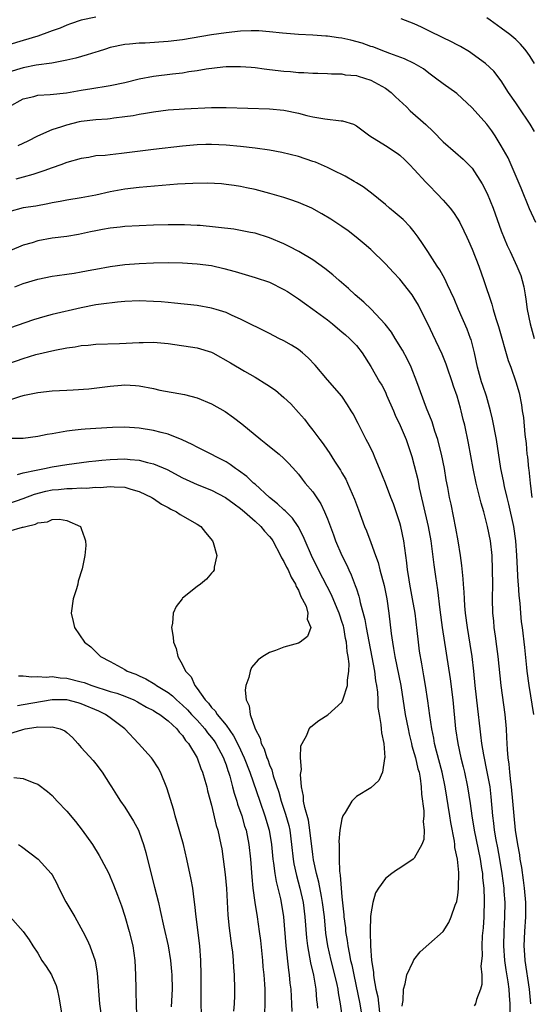
# Model space of a CAD drawing. Units: inches. Extents: x 2514000 to 2517000, y 1560000 to 1563000.
# Drawn here: x 2514137 to 2514207, y 1561275 to 1561411 of the extents above; entities that cross this region are included whole.
import ezdxf

# ---------------------------------------------------------------- set-up
doc = ezdxf.new("R2010")
doc.units = ezdxf.units.IN
doc.header["$MEASUREMENT"] = 0
doc.layers.add('LD25141560_2ft', color=84, linetype='Continuous')

msp = doc.modelspace()

# ---------------------------------------------------------------- linework, layer by layer
at = {"layer": 'LD25141560_2ft'}
for points, elevation in [([(2514147, 1561411.42), (2514145, 1561411.01), (2514143.53, 1561410.47), (2514143, 1561410.32), (2514142.1, 1561409.9), (2514141, 1561409.53), (2514140.62, 1561409.38), (2514139, 1561408.81), (2514137, 1561408.2), (2514135, 1561407.57)], 6758), ([(2514207.6, 1561395.6), (2514207, 1561396.61), (2514205.37, 1561399), (2514205, 1561399.59), (2514204.02, 1561401), (2514203, 1561402.6), (2514201.96, 1561403.96), (2514200.85, 1561405), (2514199, 1561406.35), (2514198.62, 1561406.62), (2514197.36, 1561407.36), (2514197, 1561407.52), (2514196.06, 1561408.06), (2514195, 1561408.54), (2514193, 1561409.54), (2514191.98, 1561410.02), (2514191, 1561410.47), (2514189.19, 1561411.19)], 6758), ([(2514207.6, 1561405), (2514207, 1561405.99), (2514206.59, 1561406.59), (2514206.28, 1561407), (2514205.66, 1561407.66), (2514205, 1561408.33), (2514204.2, 1561409), (2514203, 1561409.91), (2514201.48, 1561411), (2514201, 1561411.32)], 6756), ([(2514207.78, 1561383), (2514206.89, 1561384.89), (2514205.77, 1561387.77), (2514203.95, 1561391.95), (2514203, 1561393.64), (2514202.16, 1561395), (2514201.69, 1561395.69), (2514201, 1561396.63), (2514199, 1561398.9), (2514196.86, 1561400.86), (2514195, 1561402.2), (2514193.94, 1561403), (2514193, 1561403.66), (2514192.25, 1561404.25), (2514190.99, 1561404.99), (2514189.64, 1561405.64), (2514187.62, 1561406.38), (2514187, 1561406.64), (2514185.29, 1561407.29), (2514185, 1561407.38), (2514183.8, 1561407.8), (2514182.22, 1561408.22), (2514181, 1561408.5), (2514180.55, 1561408.55), (2514179, 1561408.77), (2514178.77, 1561408.77), (2514177, 1561408.91), (2514175, 1561409.04), (2514172.78, 1561409.22), (2514171, 1561409.4), (2514169.52, 1561409.52), (2514169, 1561409.53), (2514168.49, 1561409.51), (2514167, 1561409.48), (2514165, 1561409.27), (2514163, 1561408.98), (2514159, 1561408.29), (2514157, 1561408.03), (2514153.82, 1561407.82), (2514153, 1561407.81), (2514151.66, 1561407.66), (2514151, 1561407.62), (2514149, 1561407.2), (2514148.35, 1561407), (2514147.34, 1561406.66), (2514147, 1561406.57), (2514145.81, 1561406.19), (2514144.24, 1561405.76), (2514143, 1561405.45), (2514140.94, 1561405.06), (2514138.76, 1561404.76), (2514137, 1561404.42), (2514135, 1561403.79)], 6760), ([(2514135.02, 1561399), (2514137, 1561400.11), (2514138.45, 1561400.45), (2514139, 1561400.61), (2514140.7, 1561400.7), (2514142.97, 1561400.97), (2514145, 1561401.33), (2514146.46, 1561401.54), (2514147, 1561401.64), (2514148.17, 1561401.83), (2514149, 1561401.98), (2514151, 1561402.4), (2514153, 1561402.87), (2514155, 1561403.27), (2514157.6, 1561403.6), (2514159, 1561403.73), (2514159.88, 1561403.88), (2514161, 1561404.02), (2514162.25, 1561404.25), (2514164.54, 1561404.54), (2514165, 1561404.58), (2514167, 1561404.61), (2514168.48, 1561404.48), (2514169, 1561404.46), (2514170.26, 1561404.26), (2514171, 1561404.19), (2514173, 1561403.93), (2514173.88, 1561403.88), (2514175, 1561403.75), (2514175.76, 1561403.76), (2514177, 1561403.67), (2514177.67, 1561403.67), (2514179, 1561403.63), (2514179.58, 1561403.58), (2514181, 1561403.57), (2514181.46, 1561403.46), (2514183, 1561403.33), (2514183.25, 1561403.25), (2514184.12, 1561403), (2514185, 1561402.72), (2514187, 1561401.59), (2514187.8, 1561401), (2514188.41, 1561400.41), (2514189.93, 1561399), (2514190.45, 1561398.45), (2514192.57, 1561396.57), (2514193.6, 1561395.6), (2514195, 1561394.19), (2514196.71, 1561392.71), (2514197.77, 1561391.77), (2514198.78, 1561390.78), (2514199, 1561390.52), (2514200.37, 1561388.37), (2514201.05, 1561387.05), (2514201.87, 1561385), (2514203, 1561381.85), (2514203.82, 1561379.82), (2514204.23, 1561379), (2514205.18, 1561377), (2514205.7, 1561375.7), (2514205.9, 1561375), (2514206.12, 1561374.12), (2514206.3, 1561373), (2514206.41, 1561372.41), (2514206.6, 1561371), (2514206.99, 1561369.01), (2514207.54, 1561367)], 6762), ([(2514136.31, 1561393.69), (2514137.68, 1561394.32), (2514139, 1561395.02), (2514141, 1561395.89), (2514142.31, 1561396.31), (2514143, 1561396.55), (2514144.77, 1561397), (2514145, 1561397.05), (2514147, 1561397.26), (2514148.64, 1561397.36), (2514149, 1561397.41), (2514149.49, 1561397.49), (2514151, 1561397.67), (2514152.16, 1561397.84), (2514153, 1561398.02), (2514153.87, 1561398.13), (2514155, 1561398.33), (2514157, 1561398.58), (2514159.24, 1561398.76), (2514163, 1561398.92), (2514165, 1561398.92), (2514171, 1561398.76), (2514173, 1561398.54), (2514175, 1561398.12), (2514176.18, 1561397.82), (2514177, 1561397.64), (2514178.65, 1561397.35), (2514180.9, 1561397.1), (2514181.09, 1561397.09), (2514182.6, 1561396.6), (2514183, 1561396.38), (2514184.85, 1561395), (2514187, 1561393.68), (2514188.61, 1561392.61), (2514189, 1561392.32), (2514189.68, 1561391.68), (2514190.39, 1561391), (2514191, 1561390.35), (2514192.59, 1561388.59), (2514193, 1561388.19), (2514194.17, 1561387), (2514195, 1561386.09), (2514195.95, 1561385), (2514196.39, 1561384.39), (2514197, 1561383.48), (2514197.27, 1561383), (2514197.86, 1561381.86), (2514198.24, 1561381), (2514198.5, 1561380.49), (2514199, 1561379.33), (2514199.89, 1561377), (2514200.61, 1561375), (2514201.72, 1561371.72), (2514201.9, 1561371), (2514202.26, 1561369.74), (2514202.63, 1561368.63), (2514203.96, 1561363.96), (2514204.34, 1561363), (2514205.03, 1561361), (2514205.47, 1561359.47), (2514205.81, 1561357.81), (2514205.9, 1561357), (2514206.06, 1561356.06), (2514206.27, 1561353.73), (2514206.45, 1561352.45), (2514206.56, 1561351), (2514206.62, 1561350.62), (2514206.77, 1561349), (2514206.81, 1561348.81), (2514206.99, 1561347), (2514207.24, 1561345)], 6764), ([(2514207.5, 1561315), (2514206.84, 1561319), (2514206.59, 1561321), (2514206.53, 1561321.47), (2514206.28, 1561324.28), (2514205.94, 1561327), (2514205.81, 1561327.81), (2514205.7, 1561329), (2514205.62, 1561330.38), (2514205.47, 1561331.47), (2514205.4, 1561333), (2514205.36, 1561333.36), (2514205.16, 1561337), (2514205.01, 1561338.99), (2514204.73, 1561341), (2514204.07, 1561344.07), (2514203.82, 1561345), (2514203.46, 1561346.54), (2514203.31, 1561347.31), (2514202.96, 1561349), (2514202.35, 1561353), (2514201.82, 1561355.82), (2514201.53, 1561357), (2514200.96, 1561359), (2514200.48, 1561360.48), (2514200.3, 1561361), (2514199.72, 1561363), (2514199.29, 1561365), (2514198.83, 1561366.83), (2514198.77, 1561367), (2514198.28, 1561368.28), (2514197.09, 1561371), (2514196.49, 1561372.49), (2514195.6, 1561374.4), (2514195.23, 1561375.23), (2514194.51, 1561376.5), (2514194.16, 1561377), (2514192.85, 1561379), (2514192.13, 1561380.13), (2514191.54, 1561381), (2514191, 1561381.71), (2514190.42, 1561382.42), (2514189.44, 1561383.44), (2514188.37, 1561384.37), (2514187.57, 1561385), (2514187, 1561385.5), (2514185.08, 1561387.08), (2514183.95, 1561387.95), (2514183, 1561388.52), (2514182.71, 1561388.71), (2514181.44, 1561389.44), (2514179.76, 1561390.24), (2514179, 1561390.63), (2514177.35, 1561391.35), (2514177, 1561391.48), (2514175, 1561392.14), (2514172.7, 1561392.7), (2514171, 1561393.01), (2514169, 1561393.3), (2514167, 1561393.54), (2514165, 1561393.72), (2514163, 1561393.81), (2514162.21, 1561393.79), (2514161, 1561393.75), (2514159, 1561393.57), (2514155, 1561393.1), (2514150.55, 1561392.55), (2514149, 1561392.4), (2514148.3, 1561392.3), (2514147, 1561392.22), (2514146.03, 1561392.03), (2514145, 1561391.89), (2514143, 1561391.31), (2514142.19, 1561391), (2514141, 1561390.6), (2514139.85, 1561390.15), (2514139, 1561389.89), (2514138.34, 1561389.66), (2514137, 1561389.3), (2514135.98, 1561389)], 6766), ([(2514207.11, 1561275), (2514206.9, 1561277), (2514206.31, 1561281), (2514206.26, 1561281.74), (2514206.19, 1561283), (2514206.27, 1561285), (2514206.41, 1561287), (2514206.4, 1561289), (2514206.23, 1561291), (2514206.09, 1561292.09), (2514205.84, 1561293.84), (2514205.64, 1561295), (2514205.57, 1561295.57), (2514205.31, 1561297), (2514204.99, 1561299), (2514204.78, 1561301), (2514204.62, 1561303), (2514204.43, 1561305), (2514204.33, 1561305.67), (2514204.19, 1561307), (2514204.12, 1561308.12), (2514203.97, 1561309), (2514203.86, 1561310.14), (2514203.8, 1561311.8), (2514203.71, 1561313), (2514203.53, 1561315), (2514202.99, 1561319), (2514202.57, 1561323), (2514202.4, 1561324.4), (2514202.19, 1561325.81), (2514202.04, 1561327), (2514201.96, 1561327.96), (2514201.85, 1561329), (2514201.82, 1561331), (2514201.84, 1561333), (2514201.82, 1561335), (2514201.73, 1561337), (2514201.52, 1561339), (2514201.13, 1561341), (2514200.6, 1561343), (2514200.23, 1561344.23), (2514199.75, 1561346.25), (2514199.55, 1561347), (2514199.12, 1561349), (2514198.5, 1561352.5), (2514197.96, 1561355), (2514197.77, 1561355.77), (2514197.49, 1561357), (2514197.37, 1561357.37), (2514196.93, 1561359), (2514196.41, 1561360.41), (2514196.23, 1561361), (2514195.55, 1561363), (2514195.42, 1561363.42), (2514194.84, 1561364.84), (2514193.54, 1561367.53), (2514192.91, 1561368.91), (2514191.87, 1561371), (2514191.57, 1561371.57), (2514191, 1561372.54), (2514190.69, 1561373), (2514189, 1561375.17), (2514188.11, 1561376.11), (2514187, 1561377.33), (2514185, 1561379.28), (2514184.08, 1561380.08), (2514182.99, 1561380.99), (2514181.85, 1561381.85), (2514181, 1561382.47), (2514179.48, 1561383.48), (2514178.24, 1561384.24), (2514176.83, 1561385), (2514175, 1561385.81), (2514173.8, 1561386.2), (2514173, 1561386.5), (2514171.04, 1561387.04), (2514169, 1561387.57), (2514167.81, 1561387.81), (2514167, 1561388.01), (2514166.12, 1561388.12), (2514165, 1561388.29), (2514164.35, 1561388.35), (2514162.45, 1561388.45), (2514160.43, 1561388.43), (2514158.31, 1561388.31), (2514153, 1561387.86), (2514151, 1561387.63), (2514149, 1561387.26), (2514147, 1561386.82), (2514145, 1561386.45), (2514143, 1561386.12), (2514142.08, 1561385.92), (2514141, 1561385.73), (2514140.41, 1561385.59), (2514138.71, 1561385.29), (2514137, 1561385.03), (2514135, 1561384.5)], 6768), ([(2514204.26, 1561273.74), (2514204.26, 1561275), (2514204.13, 1561276.13), (2514204.1, 1561277), (2514203.97, 1561278.03), (2514203.7, 1561279.7), (2514203.51, 1561281), (2514203.35, 1561283), (2514203.4, 1561285), (2514203.52, 1561287), (2514203.53, 1561289), (2514203.43, 1561290.57), (2514203.39, 1561291), (2514203.14, 1561293), (2514202.82, 1561295), (2514202.54, 1561296.54), (2514202.32, 1561297.68), (2514202.09, 1561299), (2514201.98, 1561299.98), (2514201.83, 1561301), (2514201.62, 1561303.62), (2514201.46, 1561305), (2514201.08, 1561307.08), (2514200.6, 1561309.4), (2514200.34, 1561311), (2514200.2, 1561312.2), (2514200.08, 1561313), (2514199.76, 1561315.76), (2514199.4, 1561319), (2514199.21, 1561321), (2514198.98, 1561323), (2514198.72, 1561324.72), (2514198.34, 1561327), (2514198.08, 1561329), (2514197.99, 1561330.01), (2514197.93, 1561331), (2514197.9, 1561331.9), (2514197.81, 1561333), (2514197.77, 1561333.77), (2514197.58, 1561335.58), (2514197.37, 1561337), (2514197.04, 1561339), (2514196.74, 1561340.74), (2514196.08, 1561344.08), (2514195.87, 1561345), (2514195.63, 1561346.36), (2514195.42, 1561347.42), (2514195.17, 1561349), (2514194.77, 1561351), (2514194.41, 1561352.41), (2514194.24, 1561353), (2514193.82, 1561354.18), (2514193.45, 1561355.45), (2514192.67, 1561357.33), (2514191.35, 1561361), (2514190.56, 1561363), (2514190.06, 1561364.06), (2514189.36, 1561365.36), (2514188.35, 1561367), (2514187.86, 1561367.86), (2514186.98, 1561368.98), (2514185.04, 1561371.04), (2514184.02, 1561372.02), (2514182.84, 1561373), (2514181.9, 1561373.9), (2514180.62, 1561375), (2514179.77, 1561375.77), (2514178.65, 1561376.65), (2514177, 1561377.84), (2514175.03, 1561379.03), (2514173.71, 1561379.71), (2514173, 1561380.06), (2514171, 1561380.9), (2514169, 1561381.53), (2514168.36, 1561381.64), (2514167, 1561381.93), (2514166.08, 1561382.09), (2514161.41, 1561382.59), (2514161, 1561382.63), (2514159.28, 1561382.72), (2514157, 1561382.71), (2514155, 1561382.66), (2514153, 1561382.57), (2514151, 1561382.45), (2514150.4, 1561382.4), (2514149, 1561382.24), (2514147.96, 1561382.04), (2514147, 1561381.89), (2514146.28, 1561381.72), (2514144.62, 1561381.38), (2514143, 1561381.1), (2514141, 1561380.84), (2514139, 1561380.48), (2514138.22, 1561380.22), (2514137, 1561379.87), (2514133.56, 1561378.44)], 6770), ([(2514135.85, 1561374.15), (2514137, 1561374.57), (2514139, 1561375.17), (2514141, 1561375.61), (2514141.69, 1561375.69), (2514143, 1561375.89), (2514144.03, 1561376.03), (2514145, 1561376.2), (2514146.47, 1561376.47), (2514147, 1561376.59), (2514149, 1561376.95), (2514151, 1561377.21), (2514153, 1561377.37), (2514155, 1561377.46), (2514157, 1561377.48), (2514159, 1561377.43), (2514161, 1561377.32), (2514163, 1561377.06), (2514164.68, 1561376.68), (2514166.25, 1561376.25), (2514169, 1561375.44), (2514171, 1561374.76), (2514173, 1561373.76), (2514173.47, 1561373.47), (2514175, 1561372.46), (2514175.85, 1561371.85), (2514177, 1561371.06), (2514179, 1561369.57), (2514179.72, 1561369), (2514180.4, 1561368.4), (2514181, 1561367.92), (2514181.48, 1561367.48), (2514182.07, 1561367), (2514183, 1561366), (2514183.79, 1561365), (2514185, 1561363.1), (2514186.2, 1561361), (2514186.51, 1561360.51), (2514187, 1561359.54), (2514187.17, 1561359.17), (2514188.11, 1561357), (2514188.37, 1561356.37), (2514189.06, 1561354.94), (2514189.87, 1561353), (2514190.68, 1561350.68), (2514191, 1561349.44), (2514191.47, 1561347.47), (2514191.67, 1561346.33), (2514192.19, 1561344.19), (2514192.9, 1561341), (2514193.26, 1561339), (2514193.68, 1561335.68), (2514193.91, 1561334.09), (2514194.21, 1561332.21), (2514194.52, 1561329.48), (2514194.84, 1561327), (2514195.93, 1561319.93), (2514196.31, 1561317), (2514196.7, 1561313), (2514197, 1561311), (2514197.43, 1561309), (2514197.75, 1561307.75), (2514197.92, 1561307), (2514198.34, 1561305), (2514198.71, 1561302.71), (2514198.94, 1561301), (2514199.26, 1561299), (2514200.09, 1561295), (2514200.3, 1561293.7), (2514200.4, 1561293), (2514200.43, 1561292.43), (2514200.58, 1561291), (2514200.65, 1561289.35), (2514200.58, 1561287), (2514200.49, 1561285.51), (2514200.38, 1561284.38), (2514200.33, 1561283), (2514200.37, 1561281.63), (2514200.2, 1561280.2), (2514200.32, 1561279), (2514200.33, 1561277.66), (2514200.15, 1561277), (2514199.58, 1561275.58), (2514199.43, 1561275), (2514199.28, 1561274.72)], 6772), ([(2514189.32, 1561274.68), (2514189.36, 1561275), (2514189.45, 1561275.45), (2514189.5, 1561277), (2514189.76, 1561277.76), (2514189.98, 1561279), (2514190.83, 1561280.83), (2514190.92, 1561281.08), (2514191.83, 1561282.17), (2514193, 1561283.24), (2514195, 1561285), (2514195.79, 1561286.21), (2514196.11, 1561287), (2514196.64, 1561288.64), (2514196.86, 1561289.14), (2514197, 1561289.99), (2514197.11, 1561290.89), (2514197.11, 1561291.11), (2514197.17, 1561293), (2514197.15, 1561293.15), (2514196.98, 1561295), (2514196.61, 1561296.61), (2514196.59, 1561297), (2514196.53, 1561297.47), (2514196.04, 1561300.04), (2514195.9, 1561301), (2514195.25, 1561305), (2514194.84, 1561307), (2514194.08, 1561309.92), (2514193.81, 1561311), (2514193.7, 1561311.7), (2514193.42, 1561313), (2514193.15, 1561314.85), (2514192.88, 1561316.89), (2514192.56, 1561319), (2514192.33, 1561320.33), (2514192.02, 1561321.98), (2514191.74, 1561323.74), (2514191.56, 1561325), (2514191.39, 1561326.61), (2514191.11, 1561329), (2514190.77, 1561331), (2514190.38, 1561333), (2514190.2, 1561334.2), (2514190.06, 1561335), (2514189.97, 1561335.97), (2514189.56, 1561339), (2514189.13, 1561341), (2514189, 1561341.48), (2514188.51, 1561343), (2514188.11, 1561344.11), (2514187.78, 1561345), (2514187, 1561347), (2514186.19, 1561349), (2514185.58, 1561350.42), (2514185.25, 1561351.25), (2514184.58, 1561352.58), (2514184.35, 1561353), (2514183.24, 1561355.24), (2514182.55, 1561356.55), (2514182.3, 1561357), (2514181.79, 1561357.8), (2514180.98, 1561359), (2514179, 1561361.27), (2514177.29, 1561363.29), (2514176.32, 1561364.32), (2514175.54, 1561365), (2514175, 1561365.44), (2514174.06, 1561366.06), (2514173, 1561366.66), (2514172.31, 1561367), (2514171, 1561367.69), (2514167, 1561369.67), (2514165.83, 1561370.17), (2514165, 1561370.56), (2514163.64, 1561371), (2514163, 1561371.19), (2514161, 1561371.54), (2514157.89, 1561371.89), (2514157, 1561371.95), (2514156.06, 1561372.06), (2514155, 1561372.12), (2514153, 1561372.19), (2514151, 1561372.1), (2514150.02, 1561372.02), (2514147.75, 1561371.75), (2514147, 1561371.62), (2514145, 1561371.23), (2514141, 1561370.29), (2514139.97, 1561370.03), (2514138.42, 1561369.58), (2514134.04, 1561368.04)], 6774), ([(2514135, 1561363.53), (2514137, 1561364.24), (2514138.75, 1561364.75), (2514141.37, 1561365.37), (2514143, 1561365.69), (2514144.16, 1561365.84), (2514145, 1561366.02), (2514145.94, 1561366.06), (2514147, 1561366.19), (2514150.27, 1561366.27), (2514153, 1561366.44), (2514153.56, 1561366.44), (2514155, 1561366.49), (2514157, 1561366.31), (2514161, 1561365.7), (2514163, 1561365.1), (2514163.19, 1561365), (2514165.62, 1561363.62), (2514167.54, 1561362.46), (2514169, 1561361.62), (2514170.64, 1561360.64), (2514171.82, 1561359.82), (2514173, 1561358.83), (2514173.93, 1561357.93), (2514175, 1561356.77), (2514175.82, 1561355.82), (2514176.45, 1561355), (2514177, 1561354.33), (2514177.97, 1561353), (2514178.42, 1561352.42), (2514179, 1561351.52), (2514179.22, 1561351.22), (2514179.98, 1561350.02), (2514180.79, 1561348.8), (2514181, 1561348.42), (2514181.54, 1561347.54), (2514181.79, 1561347), (2514182.75, 1561344.75), (2514183.28, 1561343.28), (2514184.14, 1561341), (2514184.4, 1561340.4), (2514185, 1561338.78), (2514185.64, 1561337), (2514186.01, 1561336.01), (2514186.25, 1561335), (2514186.83, 1561332.83), (2514187.2, 1561331), (2514187.49, 1561329), (2514187.81, 1561326.19), (2514187.98, 1561325), (2514188.14, 1561324.14), (2514188.31, 1561323), (2514189.12, 1561319), (2514189.76, 1561315), (2514190.14, 1561313), (2514190.28, 1561312.28), (2514190.6, 1561311), (2514190.66, 1561310.66), (2514191, 1561309.58), (2514191.16, 1561309), (2514191.5, 1561307.5), (2514191.65, 1561307), (2514191.8, 1561306.2), (2514191.96, 1561305), (2514192, 1561304), (2514192.31, 1561301.69), (2514192.3, 1561301), (2514192.22, 1561300.22), (2514192.37, 1561299), (2514192.3, 1561297.7), (2514192.03, 1561297), (2514191, 1561295.13), (2514190.83, 1561295), (2514189, 1561293.74), (2514188.53, 1561293.47), (2514187.88, 1561293), (2514187, 1561292.32), (2514186.07, 1561291), (2514185.66, 1561290.34), (2514185.27, 1561289), (2514185, 1561287.45), (2514184.96, 1561287), (2514184.89, 1561285.11), (2514184.92, 1561284.92), (2514184.95, 1561283), (2514185.1, 1561281), (2514185.36, 1561279.36), (2514185.37, 1561279), (2514185.4, 1561278.6), (2514185.7, 1561277), (2514185.94, 1561275.94), (2514186.19, 1561273.81)], 6776), ([(2514135.42, 1561358.58), (2514136.64, 1561359), (2514137.15, 1561359.15), (2514139, 1561359.51), (2514141, 1561359.73), (2514143, 1561359.85), (2514143.89, 1561359.89), (2514146.04, 1561360.04), (2514149, 1561360.41), (2514150.54, 1561360.54), (2514151, 1561360.56), (2514152.49, 1561360.49), (2514153, 1561360.43), (2514155, 1561360.05), (2514155.86, 1561359.86), (2514159.25, 1561359.25), (2514161, 1561358.79), (2514163, 1561357.94), (2514164.87, 1561356.87), (2514166.05, 1561356.05), (2514167.19, 1561355.19), (2514169.79, 1561353), (2514170.48, 1561352.48), (2514171, 1561352.04), (2514172.33, 1561351), (2514173, 1561350.41), (2514173.69, 1561349.69), (2514174.65, 1561348.65), (2514175, 1561348.23), (2514175.52, 1561347.52), (2514175.95, 1561347), (2514177, 1561345.79), (2514178.11, 1561344.11), (2514178.6, 1561343), (2514179, 1561342.03), (2514179.83, 1561339.83), (2514180.13, 1561339), (2514180.99, 1561337), (2514181.66, 1561335.66), (2514181.94, 1561335), (2514182.29, 1561334.29), (2514182.85, 1561332.85), (2514183, 1561332.37), (2514183.35, 1561331.35), (2514183.44, 1561331), (2514183.53, 1561330.47), (2514184.15, 1561328.15), (2514184.33, 1561327), (2514185.48, 1561321), (2514185.65, 1561319.65), (2514185.79, 1561319), (2514185.91, 1561318.09), (2514185.96, 1561317), (2514185.98, 1561315.98), (2514186.13, 1561315), (2514186.4, 1561313.6), (2514186.44, 1561313), (2514186.45, 1561312.45), (2514186.78, 1561311), (2514186.95, 1561309.05), (2514186.9, 1561308.9), (2514186.63, 1561307), (2514186.12, 1561305.88), (2514185, 1561304.86), (2514183, 1561303.64), (2514182.36, 1561303), (2514181.45, 1561301.45), (2514181.14, 1561301), (2514181, 1561300.59), (2514180.73, 1561299), (2514180.57, 1561297.43), (2514180.6, 1561297), (2514180.64, 1561296.64), (2514180.6, 1561295), (2514180.65, 1561293.35), (2514180.76, 1561292.76), (2514180.88, 1561291), (2514181, 1561289.76), (2514181.28, 1561287.28), (2514181.29, 1561287), (2514181.48, 1561285.48), (2514181.51, 1561285), (2514181.73, 1561283.73), (2514181.82, 1561283), (2514181.99, 1561282.02), (2514182.21, 1561281), (2514182.37, 1561280.37), (2514182.63, 1561279), (2514183.47, 1561275), (2514183.8, 1561273)], 6778), ([(2514181.1, 1561273), (2514180.82, 1561275), (2514180.53, 1561276.53), (2514180.47, 1561277), (2514180.34, 1561277.66), (2514180.03, 1561279), (2514179.5, 1561281), (2514179.05, 1561283), (2514178.78, 1561284.78), (2514178.58, 1561287), (2514178.34, 1561289), (2514178.16, 1561289.84), (2514177.82, 1561291.82), (2514177.49, 1561293), (2514177.1, 1561294.9), (2514177, 1561295.63), (2514176.59, 1561299), (2514176.37, 1561300.37), (2514175.86, 1561302.14), (2514175.71, 1561303), (2514175.7, 1561303.7), (2514175.4, 1561305), (2514175.28, 1561306.72), (2514175.4, 1561307.4), (2514175.3, 1561309), (2514175.35, 1561310.65), (2514175.5, 1561311), (2514176.14, 1561312.14), (2514176.49, 1561313), (2514176.7, 1561313.3), (2514177.82, 1561314.18), (2514179.07, 1561314.93), (2514181, 1561316.68), (2514181.15, 1561317), (2514181.18, 1561317.18), (2514181.78, 1561319), (2514181.76, 1561319.76), (2514181.95, 1561321), (2514181.99, 1561322.01), (2514181.86, 1561323), (2514181.71, 1561323.71), (2514181.63, 1561325), (2514181.51, 1561325.51), (2514181.25, 1561327), (2514181.2, 1561327.2), (2514181, 1561327.86), (2514180.71, 1561328.71), (2514180.62, 1561329), (2514180.33, 1561329.67), (2514179.55, 1561331.55), (2514177.78, 1561335), (2514176.8, 1561337), (2514175.91, 1561339), (2514175.65, 1561339.65), (2514174.97, 1561340.97), (2514174.16, 1561342.16), (2514173.3, 1561343), (2514173.16, 1561343.16), (2514173, 1561343.28), (2514172.12, 1561344.12), (2514170.99, 1561345), (2514169, 1561346.84), (2514168.81, 1561347), (2514167.89, 1561347.89), (2514166.73, 1561348.73), (2514166.29, 1561349), (2514165.56, 1561349.56), (2514165, 1561349.91), (2514161.65, 1561351.65), (2514161, 1561351.97), (2514160.34, 1561352.34), (2514158.96, 1561352.97), (2514157, 1561353.76), (2514156.02, 1561353.98), (2514155, 1561354.27), (2514153, 1561354.58), (2514151, 1561354.71), (2514149.31, 1561354.69), (2514147, 1561354.56), (2514145.54, 1561354.46), (2514145, 1561354.42), (2514143.73, 1561354.27), (2514143, 1561354.17), (2514142, 1561354), (2514141, 1561353.81), (2514140.31, 1561353.69), (2514139, 1561353.42), (2514137, 1561353.17), (2514135, 1561353.17)], 6780), ([(2514136.2, 1561348.2), (2514137, 1561348.4), (2514138.76, 1561348.76), (2514139, 1561348.82), (2514139.93, 1561349), (2514141, 1561349.24), (2514143, 1561349.57), (2514146.04, 1561349.96), (2514147, 1561350.05), (2514147.84, 1561350.16), (2514149, 1561350.25), (2514151, 1561350.33), (2514151.75, 1561350.25), (2514153, 1561350.18), (2514154.15, 1561349.85), (2514155, 1561349.67), (2514156.86, 1561348.86), (2514159, 1561347.71), (2514159.48, 1561347.48), (2514161, 1561346.81), (2514163, 1561346.01), (2514164.94, 1561345), (2514166.1, 1561344.1), (2514167, 1561343.47), (2514167.56, 1561343), (2514169, 1561341.73), (2514169.79, 1561341), (2514170.33, 1561340.33), (2514171, 1561339.6), (2514171.26, 1561339.26), (2514171.44, 1561339), (2514172.53, 1561337), (2514172.66, 1561336.66), (2514173, 1561336.16), (2514173.37, 1561335.37), (2514173.58, 1561335), (2514173.98, 1561333.98), (2514174.61, 1561333), (2514174.68, 1561332.68), (2514175, 1561332.19), (2514175.33, 1561331.33), (2514175.53, 1561331), (2514176.05, 1561329.95), (2514176.3, 1561329), (2514176.19, 1561328.19), (2514176.73, 1561327), (2514176.23, 1561325.77), (2514175.22, 1561325), (2514175, 1561324.87), (2514173, 1561324.3), (2514171.85, 1561323.85), (2514171, 1561323.56), (2514170.06, 1561323), (2514169.43, 1561322.57), (2514168.52, 1561321.48), (2514168.31, 1561321), (2514168.13, 1561320.13), (2514167.72, 1561319), (2514167.62, 1561318.38), (2514167.76, 1561317), (2514168.21, 1561316.21), (2514168.32, 1561315), (2514169.02, 1561313), (2514169.73, 1561311.73), (2514169.87, 1561311), (2514170.26, 1561310.26), (2514170.64, 1561309), (2514170.75, 1561308.75), (2514171, 1561308.02), (2514171.32, 1561307.32), (2514171.51, 1561306.49), (2514172.27, 1561304.27), (2514172.62, 1561303), (2514173.23, 1561301.23), (2514173.65, 1561299.65), (2514173.8, 1561299), (2514174.06, 1561297), (2514174.26, 1561295), (2514174.36, 1561294.36), (2514174.71, 1561292.71), (2514175.19, 1561291), (2514175.65, 1561289), (2514175.9, 1561287), (2514176.12, 1561284.12), (2514176.25, 1561283), (2514176.54, 1561281.46), (2514176.66, 1561280.66), (2514177.07, 1561278.93), (2514177.39, 1561277), (2514177.51, 1561275.51), (2514177.57, 1561275), (2514177.62, 1561274.38)], 6782), ([(2514135, 1561344.18), (2514137, 1561344.87), (2514138.54, 1561345.46), (2514140.13, 1561345.87), (2514141, 1561346.06), (2514141.88, 1561346.12), (2514143, 1561346.25), (2514143.77, 1561346.23), (2514145, 1561346.32), (2514145.7, 1561346.3), (2514147, 1561346.42), (2514147.61, 1561346.39), (2514149, 1561346.53), (2514149.55, 1561346.45), (2514151, 1561346.43), (2514151.84, 1561346.16), (2514153, 1561345.85), (2514154.75, 1561345), (2514154.89, 1561344.89), (2514155, 1561344.85), (2514156.07, 1561344.07), (2514157, 1561343.6), (2514157.38, 1561343.38), (2514158.17, 1561343), (2514158.65, 1561342.65), (2514161, 1561341.32), (2514161.51, 1561341), (2514162.15, 1561340.15), (2514163.13, 1561339), (2514163.23, 1561338.77), (2514163.75, 1561337), (2514163.37, 1561335.37), (2514163.37, 1561335), (2514163.23, 1561334.77), (2514163, 1561334.54), (2514162.31, 1561333.69), (2514161.46, 1561333), (2514161, 1561332.67), (2514159, 1561331.06), (2514158.93, 1561331), (2514158.09, 1561329.91), (2514157.7, 1561329), (2514157.6, 1561327.6), (2514157.46, 1561327), (2514157.7, 1561325.7), (2514157.73, 1561325), (2514158.1, 1561324.1), (2514158.33, 1561323), (2514159, 1561321.86), (2514159.38, 1561321), (2514160.2, 1561320.2), (2514160.67, 1561319), (2514161, 1561318.61), (2514162.13, 1561317), (2514162.57, 1561316.57), (2514163, 1561315.97), (2514163.5, 1561315.5), (2514163.77, 1561315), (2514165, 1561313.5), (2514166.05, 1561312.05), (2514166.71, 1561310.71), (2514167.51, 1561309), (2514168.28, 1561307), (2514169.65, 1561303), (2514170.38, 1561301), (2514170.97, 1561299), (2514171.29, 1561297), (2514171.47, 1561295), (2514171.57, 1561294.43), (2514171.73, 1561293), (2514171.9, 1561291.9), (2514172.15, 1561291), (2514172.51, 1561289.49), (2514172.61, 1561289), (2514172.92, 1561287), (2514173.24, 1561283), (2514173.62, 1561279.62), (2514173.73, 1561279), (2514173.83, 1561277.83), (2514173.94, 1561277), (2514173.98, 1561275.98), (2514174.05, 1561275), (2514174.08, 1561273.92)], 6784), ([(2514135, 1561340.35), (2514136.88, 1561340.88), (2514137, 1561340.89), (2514137.35, 1561341), (2514138.69, 1561341.31), (2514139, 1561341.48), (2514140.36, 1561341.64), (2514141, 1561341.95), (2514142, 1561342), (2514143, 1561341.81), (2514144.88, 1561341), (2514145, 1561340.71), (2514145.43, 1561339.43), (2514145.61, 1561339), (2514145.62, 1561338.38), (2514145.5, 1561337), (2514145.15, 1561335.15), (2514144.59, 1561333.41), (2514144.52, 1561333), (2514144.35, 1561332.35), (2514143.91, 1561331), (2514143.63, 1561329), (2514143.87, 1561327.87), (2514144.09, 1561327), (2514145.46, 1561325), (2514146.34, 1561324.34), (2514147, 1561323.65), (2514147.34, 1561323.34), (2514147.64, 1561323), (2514149, 1561322.31), (2514151, 1561321.23), (2514151.35, 1561321), (2514152.55, 1561320.55), (2514153, 1561320.36), (2514153.92, 1561319.92), (2514155.18, 1561319.18), (2514155.4, 1561319), (2514157, 1561318.02), (2514157.59, 1561317.59), (2514158.18, 1561317), (2514159, 1561316.3), (2514159.66, 1561315.66), (2514160.24, 1561315), (2514161, 1561314.19), (2514162.08, 1561313), (2514162.46, 1561312.46), (2514163, 1561311.82), (2514163.35, 1561311.35), (2514163.59, 1561311), (2514164.64, 1561309), (2514164.73, 1561308.73), (2514165, 1561308.05), (2514165.26, 1561307.26), (2514165.36, 1561307), (2514165.53, 1561306.47), (2514165.91, 1561305), (2514166.12, 1561304.12), (2514166.49, 1561303), (2514166.6, 1561302.6), (2514167.16, 1561301), (2514167.57, 1561299.57), (2514167.76, 1561299), (2514168.17, 1561297), (2514168.38, 1561295), (2514168.55, 1561292.55), (2514168.71, 1561291), (2514168.98, 1561288.98), (2514169.29, 1561287), (2514169.58, 1561285), (2514169.74, 1561283.74), (2514170.02, 1561281), (2514170.1, 1561280.1), (2514170.21, 1561279), (2514170.31, 1561277.69), (2514170.35, 1561277), (2514170.34, 1561276.34), (2514170.36, 1561275), (2514170.32, 1561273.68)], 6786), ([(2514136.35, 1561320.35), (2514137, 1561320.33), (2514138.18, 1561320.18), (2514139, 1561320.26), (2514140.16, 1561320.16), (2514141, 1561320.24), (2514142.08, 1561320.08), (2514143, 1561320.04), (2514145, 1561319.52), (2514145.4, 1561319.4), (2514146.45, 1561319), (2514149, 1561318.19), (2514149.92, 1561317.92), (2514151, 1561317.51), (2514152.25, 1561317), (2514152.75, 1561316.75), (2514154.03, 1561316.03), (2514155, 1561315.54), (2514155.32, 1561315.32), (2514155.85, 1561315), (2514157, 1561314.12), (2514158.2, 1561313), (2514158.53, 1561312.53), (2514159, 1561312.07), (2514159.42, 1561311.42), (2514159.82, 1561311), (2514161.01, 1561309), (2514161.52, 1561307.52), (2514161.74, 1561307), (2514162.07, 1561305.93), (2514162.33, 1561305), (2514162.45, 1561304.45), (2514163, 1561302.45), (2514163.65, 1561299.65), (2514163.86, 1561299), (2514164.3, 1561297), (2514164.4, 1561296.4), (2514164.6, 1561295), (2514164.86, 1561292.86), (2514165.06, 1561290.94), (2514165.25, 1561287.25), (2514165.44, 1561285.44), (2514165.77, 1561283), (2514165.87, 1561282.13), (2514165.97, 1561281), (2514166.01, 1561280.01), (2514166.1, 1561279), (2514166.15, 1561277), (2514166.15, 1561276.15), (2514166.12, 1561275), (2514166.05, 1561273.95)], 6788), ([(2514161.62, 1561273), (2514161.58, 1561275.58), (2514161.58, 1561279), (2514161.54, 1561281), (2514161.38, 1561283), (2514160.87, 1561287), (2514160.71, 1561288.71), (2514160.59, 1561289.41), (2514160.4, 1561291), (2514160.19, 1561292.19), (2514159.6, 1561295), (2514159.11, 1561297), (2514158.22, 1561300.22), (2514157.97, 1561301), (2514157.77, 1561301.77), (2514156.84, 1561304.84), (2514155.96, 1561307), (2514155.63, 1561307.63), (2514154.84, 1561308.84), (2514154.72, 1561309), (2514152.93, 1561311), (2514151, 1561313), (2514149, 1561314.55), (2514148.37, 1561315), (2514147.44, 1561315.44), (2514145, 1561316.46), (2514144.59, 1561316.59), (2514143, 1561317.01), (2514140.99, 1561317.01), (2514137, 1561316.35), (2514136.19, 1561316.19)], 6790), ([(2514135, 1561312.33), (2514136.93, 1561312.93), (2514137.27, 1561313), (2514138.78, 1561313.22), (2514139, 1561313.27), (2514140.76, 1561313.24), (2514141, 1561313.28), (2514142.09, 1561313), (2514142.73, 1561312.73), (2514143, 1561312.51), (2514143.79, 1561311.79), (2514144.55, 1561311), (2514145, 1561310.45), (2514146.63, 1561308.63), (2514147, 1561308.16), (2514147.88, 1561307), (2514149, 1561305.29), (2514149.16, 1561305), (2514149.89, 1561303.89), (2514150.42, 1561303), (2514151, 1561302.16), (2514152.23, 1561300.23), (2514152.89, 1561299), (2514153, 1561298.74), (2514153.61, 1561297), (2514153.92, 1561295.92), (2514154.51, 1561293.49), (2514155.14, 1561291.14), (2514155.66, 1561289), (2514155.91, 1561287.91), (2514156.41, 1561285.59), (2514157, 1561283), (2514157.33, 1561281), (2514157.48, 1561279.48), (2514157.51, 1561279), (2514157.56, 1561277), (2514157.44, 1561274.56)], 6792), ([(2514135.7, 1561306.3), (2514137, 1561306.13), (2514138.45, 1561305.55), (2514139, 1561305.37), (2514140.34, 1561304.34), (2514141, 1561303.79), (2514141.7, 1561303), (2514143, 1561301.65), (2514144.21, 1561300.21), (2514145.15, 1561299), (2514146.54, 1561297), (2514147.48, 1561295.48), (2514147.75, 1561295), (2514148.79, 1561293), (2514149, 1561292.56), (2514149.45, 1561291.45), (2514150.01, 1561290.01), (2514150.54, 1561288.54), (2514151, 1561287.12), (2514151.61, 1561285), (2514152.11, 1561283), (2514152.4, 1561281), (2514152.5, 1561279), (2514152.54, 1561277), (2514152.56, 1561276.56), (2514152.57, 1561275), (2514152.63, 1561273.37)], 6794), ([(2514136.33, 1561297), (2514136.73, 1561296.73), (2514139.07, 1561295), (2514140.87, 1561293), (2514141, 1561292.81), (2514141.62, 1561291.62), (2514141.9, 1561291), (2514142.89, 1561289.11), (2514143.72, 1561287.72), (2514144.1, 1561287), (2514145.2, 1561285), (2514145.82, 1561283.82), (2514146.19, 1561283), (2514146.92, 1561280.92), (2514147.21, 1561279.21), (2514147.52, 1561275), (2514147.81, 1561273)], 6796), ([(2514135.17, 1561287), (2514136.96, 1561285), (2514137.82, 1561283.82), (2514138.33, 1561283), (2514139, 1561281.97), (2514139.57, 1561281), (2514140.17, 1561280.17), (2514140.89, 1561279), (2514141, 1561278.78), (2514141.53, 1561277.53), (2514141.68, 1561277), (2514141.93, 1561275.93), (2514142.26, 1561273.74)], 6798)]:
    msp.add_lwpolyline(points, dxfattribs=dict(at, elevation=elevation))

doc.saveas('drawing.dxf')
